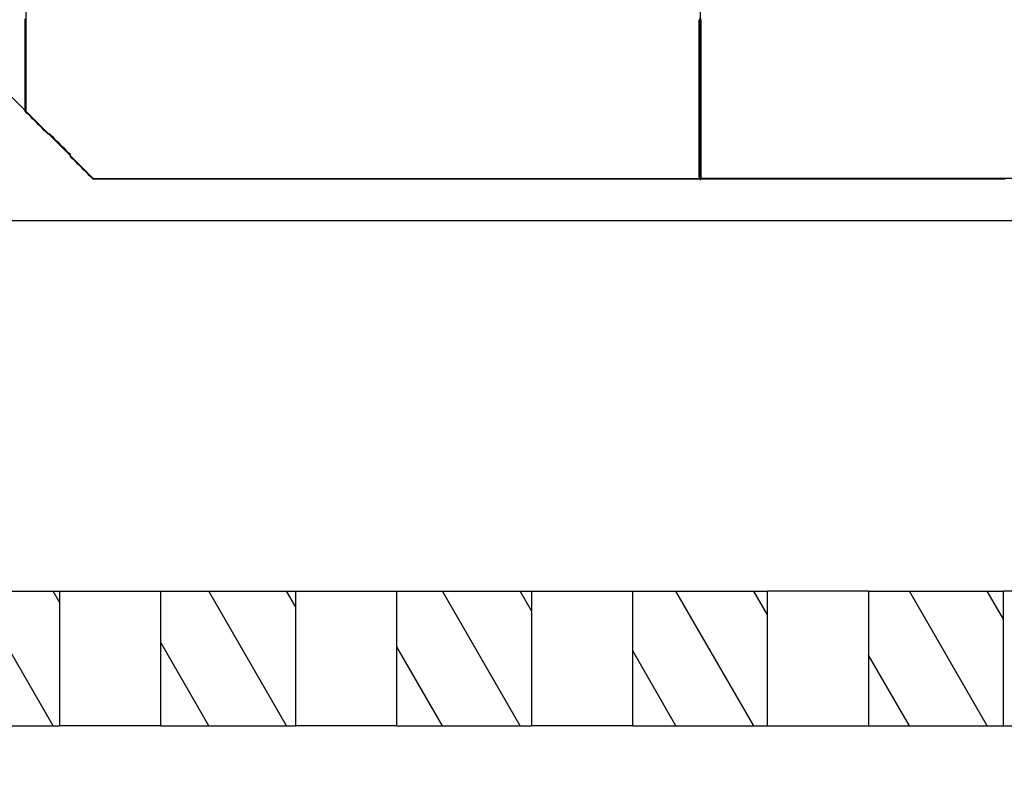
# Model space of a CAD drawing. Extents: x -119 to 971, y 406 to 741.
# Drawn here: x 314 to 329, y 503 to 514 of the extents above; entities that cross this region are included whole.
import ezdxf
from ezdxf.enums import TextEntityAlignment as Align

# ---------------------------------------------------------------- set-up
doc = ezdxf.new("R2010")
doc.units = 0
doc.linetypes.add('DASHDOT', pattern=[18.5, 12, -3, 0.5, -3])
doc.styles.get("Standard").update_dxf_attribs({"font": 'isocp.shx'})
doc.dimstyles.get("Standard").update_dxf_attribs({"dimtxt": 2.5, "dimasz": 2.5, "dimexe": 1.25, "dimexo": 0.625, "dimtad": 1, "dimdsep": 46, "dimtxsty": 'Standard', "dimcen": 2.5, "dimadec": 0, "dimazin": 0, "dimtfac": 1, "dimtmove": 0, "dimatfit": 0, "dimfxl": 1, "dimarcsym": 0})

# ---------------------------------------------------------------- blocks, each defined once
blk = doc.blocks.new('*D248')
at = {"color": 7}
blk.add_line((289.203125, 538.836185), (341.703125, 538.836185), dxfattribs=at)
for points in [[(291.134977, 539.353825), (289.203125, 538.836185), (291.134977, 538.318546)], [(339.771275, 538.318546), (341.703125, 538.836185), (339.771275, 539.353825)]]:
    blk.add_lwpolyline(points, dxfattribs=at)
at = {"color": 7, "width": 1.808773}
blk.add_text('52.5', height=2.5, dxfattribs=at).set_placement((310.36595, 540.836185), (320.5403, 540.836185), align=Align.FIT)
blk = doc.blocks.new('*D250')
at = {"color": 7}
for p, q in [((236.703125, 502.8461), (236.703125, 460.504974)), ((341.703125, 502.8461), (341.703125, 460.504974)), ((236.703125, 462.504974), (341.703125, 462.504974))]:
    blk.add_line(p, q, dxfattribs=at)
for points in [[(238.634976, 463.022614), (236.703125, 462.504974), (238.634976, 461.987335)], [(339.771275, 461.987335), (341.703125, 462.504974), (339.771275, 463.022614)]]:
    blk.add_lwpolyline(points, dxfattribs=at)
at = {"color": 7, "width": 1.715603}
blk.add_text('105', height=2.5, dxfattribs=at).set_placement((285.450243, 464.504974), (292.956007, 464.504974), align=Align.FIT)
blk = doc.blocks.new('BLOCK561')
at = {"color": 7, "linetype": 'DASHDOT'}
blk.add_line((35, -57.099998), (35, -77.900002), dxfattribs=at)
blk = doc.blocks.new('BLOCK562')
at = {"color": 7, "ltscale": 0.381324}
blk.add_line((25, -61.622), (25, -76.875), dxfattribs=at)
at = {"color": 7, "ltscale": 0.078125}
blk.add_line((35, -74.75), (35, -77.875), dxfattribs=at)
at = {"color": 7, "ltscale": 0.023049}
blk.add_line((24.348, -76.223), (25, -76.875), dxfattribs=at)
at = {"color": 7, "ltscale": 0.035355}
blk.add_line((26, -77.875), (25, -76.875), dxfattribs=at)
at = {"color": 7, "ltscale": 0.225}
for p in [(26, -77.875), (44, -77.875)]:
    blk.add_line(p, (35, -77.875), dxfattribs=at)
at = {"color": 7}
blk.add_line((24.348, -78.5), (45.652, -78.5), dxfattribs=at)
at = {"color": 7, "ltscale": 0.05}
for p, q in [((23.5, -84), (25.5, -84)), ((25.5, -84), (25.5, -86)), ((27, -84), (29, -84)), ((27, -86), (27, -84)), ((29, -84), (29, -86)), ((30.5, -84), (32.5, -84)), ((30.5, -86), (30.5, -84)), ((32.5, -84), (32.5, -86)), ((34, -84), (36, -84)), ((34, -86), (34, -84)), ((36, -86), (36, -84)), ((37.5, -84), (39.5, -84)), ((37.5, -84), (37.5, -86)), ((39.5, -86), (39.5, -84)), ((23.5, -86), (25.5, -86)), ((27, -86), (29, -86)), ((30.5, -86), (32.5, -86)), ((34, -86), (36, -86)), ((37.5, -86), (39.5, -86))]:
    blk.add_line(p, q, dxfattribs=at)
at = {"color": 7, "ltscale": 0.0375}
for p, q in [((25.5, -84), (27, -84)), ((29, -84), (30.5, -84)), ((32.5, -84), (34, -84)), ((37.5, -84), (36, -84)), ((41, -84), (39.5, -84)), ((27, -86), (25.5, -86)), ((30.5, -86), (29, -86)), ((34, -86), (32.5, -86)), ((36, -86), (37.5, -86)), ((39.5, -86), (41, -86))]:
    blk.add_line(p, q, dxfattribs=at)
blk = doc.blocks.new('BLOCK567')
at = {"color": 255, "ltscale": 0.00099}
for p, q in [((34.987999, -75.533081), (35.015999, -75.505074)), ((35.015999, -77.886124), (34.987999, -77.858109))]:
    blk.add_line(p, q, dxfattribs=at)
at = {"color": 255, "ltscale": 0.0007}
for p, q in [((34.987999, -75.561096), (34.987999, -75.533081)), ((34.987999, -75.589111), (34.987999, -75.561096)), ((34.987999, -75.617119), (34.987999, -75.589111)), ((34.987999, -75.645134), (34.987999, -75.617119)), ((34.987999, -75.673141), (34.987999, -75.645134)), ((34.987999, -75.701157), (34.987999, -75.673141)), ((34.987999, -75.729172), (34.987999, -75.701157)), ((34.987999, -75.757179), (34.987999, -75.729172)), ((34.987999, -75.785194), (34.987999, -75.757179)), ((34.987999, -75.81321), (34.987999, -75.785194)), ((34.987999, -75.841217), (34.987999, -75.81321)), ((34.987999, -75.869232), (34.987999, -75.841217)), ((34.987999, -75.897247), (34.987999, -75.869232)), ((34.987999, -75.925255), (34.987999, -75.897247)), ((34.987999, -75.95327), (34.987999, -75.925255)), ((34.987999, -75.981277), (34.987999, -75.95327)), ((34.987999, -76.009293), (34.987999, -75.981277)), ((34.987999, -76.037308), (34.987999, -76.009293)), ((34.987999, -76.065315), (34.987999, -76.037308)), ((34.987999, -76.09333), (34.987999, -76.065315)), ((34.987999, -76.121346), (34.987999, -76.09333)), ((34.987999, -76.149353), (34.987999, -76.121346)), ((34.987999, -76.177368), (34.987999, -76.149353)), ((34.987999, -76.205383), (34.987999, -76.177368)), ((34.987999, -76.233391), (34.987999, -76.205383)), ((34.987999, -76.261406), (34.987999, -76.233391)), ((34.987999, -76.289413), (34.987999, -76.261406)), ((34.987999, -76.317429), (34.987999, -76.289413)), ((34.987999, -76.345444), (34.987999, -76.317429)), ((34.987999, -76.373451), (34.987999, -76.345444)), ((34.987999, -76.401466), (34.987999, -76.373451)), ((34.987999, -76.429482), (34.987999, -76.401466)), ((34.987999, -76.457489), (34.987999, -76.429482)), ((34.987999, -76.485504), (34.987999, -76.457489)), ((34.987999, -76.513519), (34.987999, -76.485504)), ((34.987999, -76.541527), (34.987999, -76.513519)), ((34.987999, -76.569542), (34.987999, -76.541527)), ((34.987999, -76.597549), (34.987999, -76.569542)), ((34.987999, -76.625565), (34.987999, -76.597549)), ((34.987999, -76.65358), (34.987999, -76.625565)), ((34.987999, -76.681587), (34.987999, -76.65358)), ((34.987999, -76.709602), (34.987999, -76.681587)), ((34.987999, -76.737617), (34.987999, -76.709602)), ((34.987999, -76.765625), (34.987999, -76.737617)), ((34.987999, -76.79364), (34.987999, -76.765625)), ((34.987999, -76.821655), (34.987999, -76.79364)), ((34.987999, -76.849663), (34.987999, -76.821655)), ((34.987999, -76.877678), (34.987999, -76.849663)), ((34.987999, -76.905685), (34.987999, -76.877678)), ((34.987999, -76.933701), (34.987999, -76.905685)), ((34.987999, -76.961716), (34.987999, -76.933701)), ((34.987999, -76.989723), (34.987999, -76.961716)), ((34.987999, -77.017738), (34.987999, -76.989723)), ((34.987999, -77.045753), (34.987999, -77.017738)), ((34.987999, -77.073761), (34.987999, -77.045753)), ((34.987999, -77.101776), (34.987999, -77.073761)), ((34.987999, -77.129791), (34.987999, -77.101776)), ((34.987999, -77.157799), (34.987999, -77.129791)), ((34.987999, -77.185814), (34.987999, -77.157799)), ((34.987999, -77.213821), (34.987999, -77.185814)), ((34.987999, -77.241837), (34.987999, -77.213821)), ((34.987999, -77.269852), (34.987999, -77.241837)), ((34.987999, -77.297859), (34.987999, -77.269852)), ((34.987999, -77.325874), (34.987999, -77.297859)), ((34.987999, -77.353889), (34.987999, -77.325874)), ((34.987999, -77.381897), (34.987999, -77.353889)), ((34.987999, -77.409912), (34.987999, -77.381897)), ((34.987999, -77.437927), (34.987999, -77.409912)), ((34.987999, -77.465935), (34.987999, -77.437927)), ((34.987999, -77.49395), (34.987999, -77.465935)), ((34.987999, -77.521957), (34.987999, -77.49395)), ((34.987999, -77.549973), (34.987999, -77.521957)), ((34.987999, -77.577988), (34.987999, -77.549973)), ((34.987999, -77.605995), (34.987999, -77.577988)), ((34.987999, -77.63401), (34.987999, -77.605995)), ((34.987999, -77.662025), (34.987999, -77.63401)), ((34.987999, -77.690033), (34.987999, -77.662025)), ((34.987999, -77.718048), (34.987999, -77.690033)), ((34.987999, -77.746063), (34.987999, -77.718048)), ((34.987999, -77.774071), (34.987999, -77.746063)), ((34.987999, -77.802086), (34.987999, -77.774071)), ((34.987999, -77.830101), (34.987999, -77.802086)), ((34.987999, -77.858109), (34.987999, -77.830101)), ((35.043999, -77.886124), (35.015999, -77.886124)), ((35.071999, -77.886124), (35.043999, -77.886124)), ((35.099998, -77.886124), (35.071999, -77.886124)), ((35.127998, -77.886124), (35.099998, -77.886124)), ((35.155998, -77.886124), (35.127998, -77.886124)), ((35.183998, -77.886124), (35.155998, -77.886124)), ((35.212002, -77.886124), (35.183998, -77.886124)), ((35.240002, -77.886124), (35.212002, -77.886124)), ((35.268002, -77.886124), (35.240002, -77.886124)), ((35.296001, -77.886124), (35.268002, -77.886124)), ((35.324001, -77.886124), (35.296001, -77.886124)), ((35.352001, -77.886124), (35.324001, -77.886124)), ((35.380001, -77.886124), (35.352001, -77.886124)), ((35.408001, -77.886124), (35.380001, -77.886124)), ((35.436001, -77.886124), (35.408001, -77.886124)), ((35.464001, -77.886124), (35.436001, -77.886124)), ((35.492001, -77.886124), (35.464001, -77.886124)), ((35.52, -77.886124), (35.492001, -77.886124)), ((35.548, -77.886124), (35.52, -77.886124)), ((35.576, -77.886124), (35.548, -77.886124)), ((35.604, -77.886124), (35.576, -77.886124)), ((35.632, -77.886124), (35.604, -77.886124)), ((35.66, -77.886124), (35.632, -77.886124)), ((35.688, -77.886124), (35.66, -77.886124)), ((35.716, -77.886124), (35.688, -77.886124)), ((35.743999, -77.886124), (35.716, -77.886124)), ((35.771999, -77.886124), (35.743999, -77.886124)), ((35.799999, -77.886124), (35.771999, -77.886124)), ((35.827999, -77.886124), (35.799999, -77.886124)), ((35.855999, -77.886124), (35.827999, -77.886124)), ((35.883999, -77.886124), (35.855999, -77.886124)), ((35.911999, -77.886124), (35.883999, -77.886124)), ((35.939999, -77.886124), (35.911999, -77.886124)), ((35.967999, -77.886124), (35.939999, -77.886124)), ((35.995998, -77.886124), (35.967999, -77.886124)), ((36.023998, -77.886124), (35.995998, -77.886124)), ((36.051998, -77.886124), (36.023998, -77.886124)), ((36.080002, -77.886124), (36.051998, -77.886124)), ((36.108002, -77.886124), (36.080002, -77.886124)), ((36.136002, -77.886124), (36.108002, -77.886124)), ((36.164001, -77.886124), (36.136002, -77.886124)), ((36.192001, -77.886124), (36.164001, -77.886124)), ((36.220001, -77.886124), (36.192001, -77.886124)), ((36.248001, -77.886124), (36.220001, -77.886124)), ((36.276001, -77.886124), (36.248001, -77.886124)), ((36.304001, -77.886124), (36.276001, -77.886124)), ((36.332001, -77.886124), (36.304001, -77.886124)), ((36.360001, -77.886124), (36.332001, -77.886124)), ((36.388, -77.886124), (36.360001, -77.886124)), ((36.416, -77.886124), (36.388, -77.886124)), ((36.444, -77.886124), (36.416, -77.886124)), ((36.472, -77.886124), (36.444, -77.886124)), ((36.5, -77.886124), (36.472, -77.886124)), ((36.528, -77.886124), (36.5, -77.886124)), ((36.556, -77.886124), (36.528, -77.886124)), ((36.584, -77.886124), (36.556, -77.886124)), ((36.612, -77.886124), (36.584, -77.886124)), ((36.639999, -77.886124), (36.612, -77.886124)), ((36.667999, -77.886124), (36.639999, -77.886124)), ((36.695999, -77.886124), (36.667999, -77.886124)), ((36.723999, -77.886124), (36.695999, -77.886124)), ((36.751999, -77.886124), (36.723999, -77.886124)), ((36.779999, -77.886124), (36.751999, -77.886124)), ((36.807999, -77.886124), (36.779999, -77.886124)), ((36.835999, -77.886124), (36.807999, -77.886124)), ((36.863998, -77.886124), (36.835999, -77.886124)), ((36.891998, -77.886124), (36.863998, -77.886124)), ((36.919998, -77.886124), (36.891998, -77.886124)), ((36.948002, -77.886124), (36.919998, -77.886124)), ((36.976002, -77.886124), (36.948002, -77.886124)), ((37.004002, -77.886124), (36.976002, -77.886124)), ((37.032001, -77.886124), (37.004002, -77.886124)), ((37.060001, -77.886124), (37.032001, -77.886124)), ((37.088001, -77.886124), (37.060001, -77.886124)), ((37.116001, -77.886124), (37.088001, -77.886124)), ((37.144001, -77.886124), (37.116001, -77.886124)), ((37.172001, -77.886124), (37.144001, -77.886124)), ((37.200001, -77.886124), (37.172001, -77.886124)), ((37.228001, -77.886124), (37.200001, -77.886124)), ((37.256001, -77.886124), (37.228001, -77.886124)), ((37.284, -77.886124), (37.256001, -77.886124)), ((37.312, -77.886124), (37.284, -77.886124)), ((37.34, -77.886124), (37.312, -77.886124)), ((37.368, -77.886124), (37.34, -77.886124)), ((37.396, -77.886124), (37.368, -77.886124)), ((37.424, -77.886124), (37.396, -77.886124)), ((37.452, -77.886124), (37.424, -77.886124)), ((37.48, -77.886124), (37.452, -77.886124)), ((37.507999, -77.886124), (37.48, -77.886124)), ((37.535999, -77.886124), (37.507999, -77.886124)), ((37.563999, -77.886124), (37.535999, -77.886124)), ((37.591999, -77.886124), (37.563999, -77.886124)), ((37.619999, -77.886124), (37.591999, -77.886124)), ((37.647999, -77.886124), (37.619999, -77.886124)), ((37.675999, -77.886124), (37.647999, -77.886124)), ((37.703999, -77.886124), (37.675999, -77.886124)), ((37.731998, -77.886124), (37.703999, -77.886124)), ((37.759998, -77.886124), (37.731998, -77.886124)), ((37.787998, -77.886124), (37.759998, -77.886124)), ((37.816002, -77.886124), (37.787998, -77.886124)), ((37.844002, -77.886124), (37.816002, -77.886124)), ((37.872002, -77.886124), (37.844002, -77.886124)), ((37.900002, -77.886124), (37.872002, -77.886124)), ((37.928001, -77.886124), (37.900002, -77.886124)), ((37.956001, -77.886124), (37.928001, -77.886124)), ((37.984001, -77.886124), (37.956001, -77.886124)), ((38.012001, -77.886124), (37.984001, -77.886124)), ((38.040001, -77.886124), (38.012001, -77.886124)), ((38.068001, -77.886124), (38.040001, -77.886124)), ((38.096001, -77.886124), (38.068001, -77.886124)), ((38.124001, -77.886124), (38.096001, -77.886124)), ((38.152, -77.886124), (38.124001, -77.886124)), ((38.18, -77.886124), (38.152, -77.886124)), ((38.208, -77.886124), (38.18, -77.886124)), ((38.236, -77.886124), (38.208, -77.886124)), ((38.264, -77.886124), (38.236, -77.886124)), ((38.292, -77.886124), (38.264, -77.886124)), ((38.32, -77.886124), (38.292, -77.886124)), ((38.348, -77.886124), (38.32, -77.886124)), ((38.375999, -77.886124), (38.348, -77.886124)), ((38.403999, -77.886124), (38.375999, -77.886124)), ((38.431999, -77.886124), (38.403999, -77.886124)), ((38.459999, -77.886124), (38.431999, -77.886124)), ((38.487999, -77.886124), (38.459999, -77.886124)), ((38.515999, -77.886124), (38.487999, -77.886124)), ((38.543999, -77.886124), (38.515999, -77.886124)), ((38.571999, -77.886124), (38.543999, -77.886124)), ((38.599998, -77.886124), (38.571999, -77.886124)), ((38.627998, -77.886124), (38.599998, -77.886124)), ((38.655998, -77.886124), (38.627998, -77.886124)), ((38.683998, -77.886124), (38.655998, -77.886124)), ((38.712002, -77.886124), (38.683998, -77.886124)), ((38.740002, -77.886124), (38.712002, -77.886124)), ((38.768002, -77.886124), (38.740002, -77.886124)), ((38.796001, -77.886124), (38.768002, -77.886124)), ((38.824001, -77.886124), (38.796001, -77.886124)), ((38.852001, -77.886124), (38.824001, -77.886124)), ((38.880001, -77.886124), (38.852001, -77.886124)), ((38.908001, -77.886124), (38.880001, -77.886124)), ((38.936001, -77.886124), (38.908001, -77.886124)), ((38.964001, -77.886124), (38.936001, -77.886124)), ((38.992001, -77.886124), (38.964001, -77.886124)), ((39.02, -77.886124), (38.992001, -77.886124)), ((39.048, -77.886124), (39.02, -77.886124)), ((39.076, -77.886124), (39.048, -77.886124)), ((39.104, -77.886124), (39.076, -77.886124)), ((39.132, -77.886124), (39.104, -77.886124)), ((39.16, -77.886124), (39.132, -77.886124)), ((39.188, -77.886124), (39.16, -77.886124)), ((39.216, -77.886124), (39.188, -77.886124)), ((39.243999, -77.886124), (39.216, -77.886124)), ((39.271999, -77.886124), (39.243999, -77.886124)), ((39.299999, -77.886124), (39.271999, -77.886124)), ((39.327999, -77.886124), (39.299999, -77.886124)), ((39.355999, -77.886124), (39.327999, -77.886124)), ((39.383999, -77.886124), (39.355999, -77.886124)), ((39.411999, -77.886124), (39.383999, -77.886124)), ((39.439999, -77.886124), (39.411999, -77.886124)), ((39.467999, -77.886124), (39.439999, -77.886124)), ((39.495998, -77.886124), (39.467999, -77.886124)), ((39.523998, -77.886124), (39.495998, -77.886124))]:
    blk.add_line(p, q, dxfattribs=at)
blk = doc.blocks.new('BLOCK569')
at = {"color": 255, "ltscale": 0.0007}
for p, q in [((24.988001, -75.533081), (24.988001, -75.505074)), ((24.988001, -75.561096), (24.988001, -75.533081)), ((24.988001, -75.589111), (24.988001, -75.561096)), ((24.988001, -75.617119), (24.988001, -75.589111)), ((24.988001, -75.645134), (24.988001, -75.617119)), ((24.988001, -75.673141), (24.988001, -75.645134)), ((35.012001, -75.533081), (35.012001, -75.561096)), ((35.012001, -75.561096), (35.012001, -75.589111)), ((35.012001, -75.589111), (35.012001, -75.617119)), ((35.012001, -75.617119), (35.012001, -75.645134)), ((35.012001, -75.645134), (35.012001, -75.673141)), ((24.988001, -75.701157), (24.988001, -75.673141)), ((24.988001, -75.729172), (24.988001, -75.701157)), ((24.988001, -75.757179), (24.988001, -75.729172)), ((24.988001, -75.785194), (24.988001, -75.757179)), ((24.988001, -75.81321), (24.988001, -75.785194)), ((35.012001, -75.673141), (35.012001, -75.701157)), ((35.012001, -75.701157), (35.012001, -75.729172)), ((35.012001, -75.729172), (35.012001, -75.757179)), ((35.012001, -75.757179), (35.012001, -75.785194)), ((35.012001, -75.785194), (35.012001, -75.81321)), ((24.988001, -75.841217), (24.988001, -75.81321)), ((24.988001, -75.869232), (24.988001, -75.841217)), ((24.988001, -75.897247), (24.988001, -75.869232)), ((24.988001, -75.925255), (24.988001, -75.897247)), ((24.988001, -75.95327), (24.988001, -75.925255)), ((35.012001, -75.81321), (35.012001, -75.841217)), ((35.012001, -75.841217), (35.012001, -75.869232)), ((35.012001, -75.869232), (35.012001, -75.897247)), ((35.012001, -75.897247), (35.012001, -75.925255)), ((35.012001, -75.925255), (35.012001, -75.95327)), ((24.988001, -75.981277), (24.988001, -75.95327)), ((24.988001, -76.009293), (24.988001, -75.981277)), ((24.988001, -76.037308), (24.988001, -76.009293)), ((24.988001, -76.065315), (24.988001, -76.037308)), ((24.988001, -76.09333), (24.988001, -76.065315)), ((35.012001, -75.95327), (35.012001, -75.981277)), ((35.012001, -75.981277), (35.012001, -76.009293)), ((35.012001, -76.009293), (35.012001, -76.037308)), ((35.012001, -76.037308), (35.012001, -76.065315)), ((35.012001, -76.065315), (35.012001, -76.09333)), ((24.988001, -76.121346), (24.988001, -76.09333)), ((24.988001, -76.149353), (24.988001, -76.121346)), ((24.988001, -76.177368), (24.988001, -76.149353)), ((24.988001, -76.205383), (24.988001, -76.177368)), ((24.988001, -76.233391), (24.988001, -76.205383)), ((24.988001, -76.261406), (24.988001, -76.233391)), ((35.012001, -76.09333), (35.012001, -76.121346)), ((35.012001, -76.121346), (35.012001, -76.149353)), ((35.012001, -76.149353), (35.012001, -76.177368)), ((35.012001, -76.177368), (35.012001, -76.205383)), ((35.012001, -76.205383), (35.012001, -76.233391)), ((35.012001, -76.233391), (35.012001, -76.261406)), ((24.988001, -76.289413), (24.988001, -76.261406)), ((24.988001, -76.317429), (24.988001, -76.289413)), ((24.988001, -76.345444), (24.988001, -76.317429)), ((24.988001, -76.373451), (24.988001, -76.345444)), ((24.988001, -76.401466), (24.988001, -76.373451)), ((35.012001, -76.261406), (35.012001, -76.289413)), ((35.012001, -76.289413), (35.012001, -76.317429)), ((35.012001, -76.317429), (35.012001, -76.345444)), ((35.012001, -76.345444), (35.012001, -76.373451)), ((35.012001, -76.373451), (35.012001, -76.401466)), ((24.988001, -76.429482), (24.988001, -76.401466)), ((24.988001, -76.457489), (24.988001, -76.429482)), ((24.988001, -76.485504), (24.988001, -76.457489)), ((24.988001, -76.513519), (24.988001, -76.485504)), ((24.988001, -76.541527), (24.988001, -76.513519)), ((35.012001, -76.401466), (35.012001, -76.429482)), ((35.012001, -76.429482), (35.012001, -76.457489)), ((35.012001, -76.457489), (35.012001, -76.485504)), ((35.012001, -76.485504), (35.012001, -76.513519)), ((35.012001, -76.513519), (35.012001, -76.541527)), ((24.988001, -76.569542), (24.988001, -76.541527)), ((24.988001, -76.597549), (24.988001, -76.569542)), ((24.988001, -76.625565), (24.988001, -76.597549)), ((24.988001, -76.65358), (24.988001, -76.625565)), ((24.988001, -76.681587), (24.988001, -76.65358)), ((35.012001, -76.541527), (35.012001, -76.569542)), ((35.012001, -76.569542), (35.012001, -76.597549)), ((35.012001, -76.597549), (35.012001, -76.625565)), ((35.012001, -76.625565), (35.012001, -76.65358)), ((35.012001, -76.65358), (35.012001, -76.681587)), ((24.988001, -76.709602), (24.988001, -76.681587)), ((24.988001, -76.737617), (24.988001, -76.709602)), ((24.988001, -76.765625), (24.988001, -76.737617)), ((24.988001, -76.79364), (24.988001, -76.765625)), ((24.988001, -76.821655), (24.988001, -76.79364)), ((35.012001, -76.681587), (35.012001, -76.709602)), ((35.012001, -76.709602), (35.012001, -76.737617)), ((35.012001, -76.737617), (35.012001, -76.765625)), ((35.012001, -76.765625), (35.012001, -76.79364)), ((35.012001, -76.79364), (35.012001, -76.821655)), ((24.988001, -76.849663), (24.988001, -76.821655)), ((24.988001, -76.877678), (24.988001, -76.849663)), ((35.012001, -76.821655), (35.012001, -76.849663)), ((35.012001, -76.849663), (35.012001, -76.877678)), ((35.012001, -76.877678), (35.012001, -76.905685)), ((35.012001, -76.905685), (35.012001, -76.933701)), ((35.012001, -76.933701), (35.012001, -76.961716)), ((35.012001, -76.961716), (35.012001, -76.989723)), ((35.012001, -76.989723), (35.012001, -77.017738)), ((35.012001, -77.017738), (35.012001, -77.045753)), ((35.012001, -77.045753), (35.012001, -77.073761)), ((35.012001, -77.073761), (35.012001, -77.101776)), ((35.012001, -77.101776), (35.012001, -77.129791)), ((25.351999, -77.213821), (25.323999, -77.213821)), ((35.012001, -77.129791), (35.012001, -77.157799)), ((35.012001, -77.157799), (35.012001, -77.185814)), ((35.012001, -77.185814), (35.012001, -77.213821)), ((35.012001, -77.213821), (35.012001, -77.241837)), ((35.012001, -77.241837), (35.012001, -77.269852)), ((35.012001, -77.269852), (35.012001, -77.297859)), ((35.012001, -77.297859), (35.012001, -77.325874)), ((35.012001, -77.325874), (35.012001, -77.353889)), ((35.012001, -77.353889), (35.012001, -77.381897)), ((35.012001, -77.381897), (35.012001, -77.409912)), ((25.66, -77.549973), (25.66, -77.521957)), ((35.012001, -77.409912), (35.012001, -77.437927)), ((35.012001, -77.437927), (35.012001, -77.465935)), ((35.012001, -77.465935), (35.012001, -77.49395)), ((35.012001, -77.49395), (35.012001, -77.521957)), ((35.012001, -77.521957), (35.012001, -77.549973)), ((35.012001, -77.549973), (35.012001, -77.577988)), ((35.012001, -77.577988), (35.012001, -77.605995)), ((35.012001, -77.605995), (35.012001, -77.63401)), ((35.012001, -77.63401), (35.012001, -77.662025)), ((35.012001, -77.662025), (35.012001, -77.690033)), ((35.012001, -77.690033), (35.012001, -77.718048)), ((35.012001, -77.718048), (35.012001, -77.746063)), ((35.012001, -77.746063), (35.012001, -77.774071)), ((35.012001, -77.774071), (35.012001, -77.802086)), ((35.012001, -77.802086), (35.012001, -77.830101)), ((35.012001, -77.830101), (35.012001, -77.858109)), ((26.024, -77.886124), (25.996, -77.886124)), ((26.052, -77.886124), (26.024, -77.886124)), ((26.08, -77.886124), (26.052, -77.886124)), ((26.108, -77.886124), (26.08, -77.886124)), ((26.136, -77.886124), (26.108, -77.886124)), ((26.164, -77.886124), (26.136, -77.886124)), ((26.191999, -77.886124), (26.164, -77.886124)), ((26.219999, -77.886124), (26.191999, -77.886124)), ((26.247999, -77.886124), (26.219999, -77.886124)), ((26.275999, -77.886124), (26.247999, -77.886124)), ((26.304001, -77.886124), (26.275999, -77.886124)), ((26.332001, -77.886124), (26.304001, -77.886124)), ((26.360001, -77.886124), (26.332001, -77.886124)), ((26.388, -77.886124), (26.360001, -77.886124)), ((26.416, -77.886124), (26.388, -77.886124)), ((26.444, -77.886124), (26.416, -77.886124)), ((26.472, -77.886124), (26.444, -77.886124)), ((26.5, -77.886124), (26.472, -77.886124)), ((26.528, -77.886124), (26.5, -77.886124)), ((26.556, -77.886124), (26.528, -77.886124)), ((26.584, -77.886124), (26.556, -77.886124)), ((26.612, -77.886124), (26.584, -77.886124)), ((26.639999, -77.886124), (26.612, -77.886124)), ((26.667999, -77.886124), (26.639999, -77.886124)), ((26.695999, -77.886124), (26.667999, -77.886124)), ((26.724001, -77.886124), (26.695999, -77.886124)), ((26.752001, -77.886124), (26.724001, -77.886124)), ((26.780001, -77.886124), (26.752001, -77.886124)), ((26.808001, -77.886124), (26.780001, -77.886124)), ((26.836, -77.886124), (26.808001, -77.886124)), ((26.864, -77.886124), (26.836, -77.886124)), ((26.892, -77.886124), (26.864, -77.886124)), ((26.92, -77.886124), (26.892, -77.886124)), ((26.948, -77.886124), (26.92, -77.886124)), ((26.976, -77.886124), (26.948, -77.886124)), ((27.004, -77.886124), (26.976, -77.886124)), ((27.032, -77.886124), (27.004, -77.886124)), ((27.059999, -77.886124), (27.032, -77.886124)), ((27.087999, -77.886124), (27.059999, -77.886124)), ((27.115999, -77.886124), (27.087999, -77.886124)), ((27.143999, -77.886124), (27.115999, -77.886124)), ((27.172001, -77.886124), (27.143999, -77.886124)), ((27.200001, -77.886124), (27.172001, -77.886124)), ((27.228001, -77.886124), (27.200001, -77.886124)), ((27.256001, -77.886124), (27.228001, -77.886124)), ((27.284, -77.886124), (27.256001, -77.886124)), ((27.312, -77.886124), (27.284, -77.886124)), ((27.34, -77.886124), (27.312, -77.886124)), ((27.368, -77.886124), (27.34, -77.886124)), ((27.396, -77.886124), (27.368, -77.886124)), ((27.424, -77.886124), (27.396, -77.886124)), ((27.452, -77.886124), (27.424, -77.886124)), ((27.48, -77.886124), (27.452, -77.886124)), ((27.507999, -77.886124), (27.48, -77.886124)), ((27.535999, -77.886124), (27.507999, -77.886124)), ((27.563999, -77.886124), (27.535999, -77.886124)), ((27.591999, -77.886124), (27.563999, -77.886124)), ((27.620001, -77.886124), (27.591999, -77.886124)), ((27.648001, -77.886124), (27.620001, -77.886124)), ((27.676001, -77.886124), (27.648001, -77.886124)), ((27.704, -77.886124), (27.676001, -77.886124)), ((27.732, -77.886124), (27.704, -77.886124)), ((27.76, -77.886124), (27.732, -77.886124)), ((27.788, -77.886124), (27.76, -77.886124)), ((27.816, -77.886124), (27.788, -77.886124)), ((27.844, -77.886124), (27.816, -77.886124)), ((27.872, -77.886124), (27.844, -77.886124)), ((27.9, -77.886124), (27.872, -77.886124)), ((27.927999, -77.886124), (27.9, -77.886124)), ((27.955999, -77.886124), (27.927999, -77.886124)), ((27.983999, -77.886124), (27.955999, -77.886124)), ((28.011999, -77.886124), (27.983999, -77.886124)), ((28.040001, -77.886124), (28.011999, -77.886124)), ((28.068001, -77.886124), (28.040001, -77.886124)), ((28.096001, -77.886124), (28.068001, -77.886124)), ((28.124001, -77.886124), (28.096001, -77.886124)), ((28.152, -77.886124), (28.124001, -77.886124)), ((28.18, -77.886124), (28.152, -77.886124)), ((28.208, -77.886124), (28.18, -77.886124)), ((28.236, -77.886124), (28.208, -77.886124)), ((28.264, -77.886124), (28.236, -77.886124)), ((28.292, -77.886124), (28.264, -77.886124)), ((28.32, -77.886124), (28.292, -77.886124)), ((28.348, -77.886124), (28.32, -77.886124)), ((28.375999, -77.886124), (28.348, -77.886124)), ((28.403999, -77.886124), (28.375999, -77.886124)), ((28.431999, -77.886124), (28.403999, -77.886124)), ((28.459999, -77.886124), (28.431999, -77.886124)), ((28.488001, -77.886124), (28.459999, -77.886124)), ((28.516001, -77.886124), (28.488001, -77.886124)), ((28.544001, -77.886124), (28.516001, -77.886124)), ((28.572001, -77.886124), (28.544001, -77.886124)), ((28.6, -77.886124), (28.572001, -77.886124)), ((28.628, -77.886124), (28.6, -77.886124)), ((28.656, -77.886124), (28.628, -77.886124)), ((28.684, -77.886124), (28.656, -77.886124)), ((28.712, -77.886124), (28.684, -77.886124)), ((28.74, -77.886124), (28.712, -77.886124)), ((28.768, -77.886124), (28.74, -77.886124)), ((28.796, -77.886124), (28.768, -77.886124)), ((28.823999, -77.886124), (28.796, -77.886124)), ((28.851999, -77.886124), (28.823999, -77.886124)), ((28.879999, -77.886124), (28.851999, -77.886124)), ((28.908001, -77.886124), (28.879999, -77.886124)), ((28.936001, -77.886124), (28.908001, -77.886124)), ((28.964001, -77.886124), (28.936001, -77.886124)), ((28.992001, -77.886124), (28.964001, -77.886124)), ((29.02, -77.886124), (28.992001, -77.886124)), ((29.048, -77.886124), (29.02, -77.886124)), ((29.076, -77.886124), (29.048, -77.886124)), ((29.104, -77.886124), (29.076, -77.886124)), ((29.132, -77.886124), (29.104, -77.886124)), ((29.16, -77.886124), (29.132, -77.886124)), ((29.188, -77.886124), (29.16, -77.886124)), ((29.216, -77.886124), (29.188, -77.886124)), ((29.243999, -77.886124), (29.216, -77.886124)), ((29.271999, -77.886124), (29.243999, -77.886124)), ((29.299999, -77.886124), (29.271999, -77.886124)), ((29.327999, -77.886124), (29.299999, -77.886124)), ((29.356001, -77.886124), (29.327999, -77.886124)), ((29.384001, -77.886124), (29.356001, -77.886124)), ((29.412001, -77.886124), (29.384001, -77.886124)), ((29.440001, -77.886124), (29.412001, -77.886124)), ((29.468, -77.886124), (29.440001, -77.886124)), ((29.496, -77.886124), (29.468, -77.886124)), ((29.524, -77.886124), (29.496, -77.886124)), ((29.552, -77.886124), (29.524, -77.886124)), ((29.58, -77.886124), (29.552, -77.886124)), ((29.608, -77.886124), (29.58, -77.886124)), ((29.636, -77.886124), (29.608, -77.886124)), ((29.664, -77.886124), (29.636, -77.886124)), ((29.691999, -77.886124), (29.664, -77.886124)), ((29.719999, -77.886124), (29.691999, -77.886124)), ((29.747999, -77.886124), (29.719999, -77.886124)), ((29.775999, -77.886124), (29.747999, -77.886124)), ((29.804001, -77.886124), (29.775999, -77.886124)), ((29.832001, -77.886124), (29.804001, -77.886124)), ((29.860001, -77.886124), (29.832001, -77.886124)), ((29.888, -77.886124), (29.860001, -77.886124)), ((29.916, -77.886124), (29.888, -77.886124)), ((29.944, -77.886124), (29.916, -77.886124)), ((29.972, -77.886124), (29.944, -77.886124)), ((30, -77.886124), (29.972, -77.886124)), ((30.028, -77.886124), (30, -77.886124)), ((30.056, -77.886124), (30.028, -77.886124)), ((30.084, -77.886124), (30.056, -77.886124)), ((30.112, -77.886124), (30.084, -77.886124)), ((30.139999, -77.886124), (30.112, -77.886124)), ((30.167999, -77.886124), (30.139999, -77.886124)), ((30.195999, -77.886124), (30.167999, -77.886124)), ((30.224001, -77.886124), (30.195999, -77.886124)), ((30.252001, -77.886124), (30.224001, -77.886124)), ((30.280001, -77.886124), (30.252001, -77.886124)), ((30.308001, -77.886124), (30.280001, -77.886124)), ((30.336, -77.886124), (30.308001, -77.886124)), ((30.364, -77.886124), (30.336, -77.886124)), ((30.392, -77.886124), (30.364, -77.886124)), ((30.42, -77.886124), (30.392, -77.886124)), ((30.448, -77.886124), (30.42, -77.886124)), ((30.476, -77.886124), (30.448, -77.886124)), ((30.504, -77.886124), (30.476, -77.886124)), ((30.532, -77.886124), (30.504, -77.886124)), ((30.559999, -77.886124), (30.532, -77.886124)), ((30.587999, -77.886124), (30.559999, -77.886124)), ((30.615999, -77.886124), (30.587999, -77.886124)), ((30.643999, -77.886124), (30.615999, -77.886124)), ((30.672001, -77.886124), (30.643999, -77.886124)), ((30.700001, -77.886124), (30.672001, -77.886124)), ((30.728001, -77.886124), (30.700001, -77.886124)), ((30.756001, -77.886124), (30.728001, -77.886124)), ((30.784, -77.886124), (30.756001, -77.886124)), ((30.812, -77.886124), (30.784, -77.886124)), ((30.84, -77.886124), (30.812, -77.886124)), ((30.868, -77.886124), (30.84, -77.886124)), ((30.896, -77.886124), (30.868, -77.886124)), ((30.924, -77.886124), (30.896, -77.886124)), ((30.952, -77.886124), (30.924, -77.886124)), ((30.98, -77.886124), (30.952, -77.886124)), ((31.007999, -77.886124), (30.98, -77.886124)), ((31.035999, -77.886124), (31.007999, -77.886124)), ((31.063999, -77.886124), (31.035999, -77.886124)), ((31.091999, -77.886124), (31.063999, -77.886124)), ((31.120001, -77.886124), (31.091999, -77.886124)), ((31.148001, -77.886124), (31.120001, -77.886124)), ((31.176001, -77.886124), (31.148001, -77.886124)), ((31.204, -77.886124), (31.176001, -77.886124)), ((31.232, -77.886124), (31.204, -77.886124)), ((31.26, -77.886124), (31.232, -77.886124)), ((31.288, -77.886124), (31.26, -77.886124)), ((31.316, -77.886124), (31.288, -77.886124)), ((31.344, -77.886124), (31.316, -77.886124)), ((31.372, -77.886124), (31.344, -77.886124)), ((31.4, -77.886124), (31.372, -77.886124)), ((31.427999, -77.886124), (31.4, -77.886124)), ((31.455999, -77.886124), (31.427999, -77.886124)), ((31.483999, -77.886124), (31.455999, -77.886124)), ((31.511999, -77.886124), (31.483999, -77.886124)), ((31.540001, -77.886124), (31.511999, -77.886124)), ((31.568001, -77.886124), (31.540001, -77.886124)), ((31.596001, -77.886124), (31.568001, -77.886124)), ((31.624001, -77.886124), (31.596001, -77.886124)), ((31.652, -77.886124), (31.624001, -77.886124)), ((31.68, -77.886124), (31.652, -77.886124)), ((31.708, -77.886124), (31.68, -77.886124)), ((31.736, -77.886124), (31.708, -77.886124)), ((31.764, -77.886124), (31.736, -77.886124)), ((31.792, -77.886124), (31.764, -77.886124)), ((31.82, -77.886124), (31.792, -77.886124)), ((31.848, -77.886124), (31.82, -77.886124)), ((31.875999, -77.886124), (31.848, -77.886124)), ((31.903999, -77.886124), (31.875999, -77.886124)), ((31.931999, -77.886124), (31.903999, -77.886124)), ((31.959999, -77.886124), (31.931999, -77.886124)), ((31.988001, -77.886124), (31.959999, -77.886124)), ((32.015999, -77.886124), (31.988001, -77.886124)), ((32.043999, -77.886124), (32.015999, -77.886124)), ((32.071999, -77.886124), (32.043999, -77.886124)), ((32.099998, -77.886124), (32.071999, -77.886124)), ((32.127998, -77.886124), (32.099998, -77.886124)), ((32.155998, -77.886124), (32.127998, -77.886124)), ((32.183998, -77.886124), (32.155998, -77.886124)), ((32.212002, -77.886124), (32.183998, -77.886124)), ((32.240002, -77.886124), (32.212002, -77.886124)), ((32.268002, -77.886124), (32.240002, -77.886124)), ((32.296001, -77.886124), (32.268002, -77.886124)), ((32.324001, -77.886124), (32.296001, -77.886124)), ((32.352001, -77.886124), (32.324001, -77.886124)), ((32.380001, -77.886124), (32.352001, -77.886124)), ((32.408001, -77.886124), (32.380001, -77.886124)), ((32.436001, -77.886124), (32.408001, -77.886124)), ((32.464001, -77.886124), (32.436001, -77.886124)), ((32.492001, -77.886124), (32.464001, -77.886124)), ((32.52, -77.886124), (32.492001, -77.886124)), ((32.548, -77.886124), (32.52, -77.886124)), ((32.576, -77.886124), (32.548, -77.886124)), ((32.604, -77.886124), (32.576, -77.886124)), ((32.632, -77.886124), (32.604, -77.886124)), ((32.66, -77.886124), (32.632, -77.886124)), ((32.688, -77.886124), (32.66, -77.886124)), ((32.716, -77.886124), (32.688, -77.886124)), ((32.743999, -77.886124), (32.716, -77.886124)), ((32.771999, -77.886124), (32.743999, -77.886124)), ((32.799999, -77.886124), (32.771999, -77.886124)), ((32.827999, -77.886124), (32.799999, -77.886124)), ((32.855999, -77.886124), (32.827999, -77.886124)), ((32.883999, -77.886124), (32.855999, -77.886124)), ((32.911999, -77.886124), (32.883999, -77.886124)), ((32.939999, -77.886124), (32.911999, -77.886124)), ((32.967999, -77.886124), (32.939999, -77.886124)), ((32.995998, -77.886124), (32.967999, -77.886124)), ((33.023998, -77.886124), (32.995998, -77.886124)), ((33.051998, -77.886124), (33.023998, -77.886124)), ((33.080002, -77.886124), (33.051998, -77.886124)), ((33.108002, -77.886124), (33.080002, -77.886124)), ((33.136002, -77.886124), (33.108002, -77.886124)), ((33.164001, -77.886124), (33.136002, -77.886124)), ((33.192001, -77.886124), (33.164001, -77.886124)), ((33.220001, -77.886124), (33.192001, -77.886124)), ((33.248001, -77.886124), (33.220001, -77.886124)), ((33.276001, -77.886124), (33.248001, -77.886124)), ((33.304001, -77.886124), (33.276001, -77.886124)), ((33.332001, -77.886124), (33.304001, -77.886124)), ((33.360001, -77.886124), (33.332001, -77.886124)), ((33.388, -77.886124), (33.360001, -77.886124)), ((33.416, -77.886124), (33.388, -77.886124)), ((33.444, -77.886124), (33.416, -77.886124)), ((33.472, -77.886124), (33.444, -77.886124)), ((33.5, -77.886124), (33.472, -77.886124)), ((33.528, -77.886124), (33.5, -77.886124)), ((33.556, -77.886124), (33.528, -77.886124)), ((33.584, -77.886124), (33.556, -77.886124)), ((33.612, -77.886124), (33.584, -77.886124)), ((33.639999, -77.886124), (33.612, -77.886124)), ((33.667999, -77.886124), (33.639999, -77.886124)), ((33.695999, -77.886124), (33.667999, -77.886124)), ((33.723999, -77.886124), (33.695999, -77.886124)), ((33.751999, -77.886124), (33.723999, -77.886124)), ((33.779999, -77.886124), (33.751999, -77.886124)), ((33.807999, -77.886124), (33.779999, -77.886124)), ((33.835999, -77.886124), (33.807999, -77.886124)), ((33.863998, -77.886124), (33.835999, -77.886124)), ((33.891998, -77.886124), (33.863998, -77.886124)), ((33.919998, -77.886124), (33.891998, -77.886124)), ((33.948002, -77.886124), (33.919998, -77.886124)), ((33.976002, -77.886124), (33.948002, -77.886124)), ((34.004002, -77.886124), (33.976002, -77.886124)), ((34.032001, -77.886124), (34.004002, -77.886124)), ((34.060001, -77.886124), (34.032001, -77.886124)), ((34.088001, -77.886124), (34.060001, -77.886124)), ((34.116001, -77.886124), (34.088001, -77.886124)), ((34.144001, -77.886124), (34.116001, -77.886124)), ((34.172001, -77.886124), (34.144001, -77.886124)), ((34.200001, -77.886124), (34.172001, -77.886124)), ((34.228001, -77.886124), (34.200001, -77.886124)), ((34.256001, -77.886124), (34.228001, -77.886124)), ((34.284, -77.886124), (34.256001, -77.886124)), ((34.312, -77.886124), (34.284, -77.886124)), ((34.34, -77.886124), (34.312, -77.886124)), ((34.368, -77.886124), (34.34, -77.886124)), ((34.396, -77.886124), (34.368, -77.886124)), ((34.424, -77.886124), (34.396, -77.886124)), ((34.452, -77.886124), (34.424, -77.886124)), ((34.48, -77.886124), (34.452, -77.886124)), ((34.507999, -77.886124), (34.48, -77.886124)), ((34.535999, -77.886124), (34.507999, -77.886124)), ((34.563999, -77.886124), (34.535999, -77.886124)), ((34.591999, -77.886124), (34.563999, -77.886124)), ((34.619999, -77.886124), (34.591999, -77.886124)), ((34.647999, -77.886124), (34.619999, -77.886124)), ((34.675999, -77.886124), (34.647999, -77.886124)), ((34.703999, -77.886124), (34.675999, -77.886124)), ((34.731998, -77.886124), (34.703999, -77.886124)), ((34.759998, -77.886124), (34.731998, -77.886124)), ((34.787998, -77.886124), (34.759998, -77.886124)), ((34.816002, -77.886124), (34.787998, -77.886124)), ((34.844002, -77.886124), (34.816002, -77.886124)), ((34.872002, -77.886124), (34.844002, -77.886124)), ((34.900002, -77.886124), (34.872002, -77.886124)), ((34.928001, -77.886124), (34.900002, -77.886124)), ((34.956001, -77.886124), (34.928001, -77.886124)), ((34.984001, -77.886124), (34.956001, -77.886124))]:
    blk.add_line(p, q, dxfattribs=at)
at = {"color": 255, "ltscale": 0.00099}
for p, q in [((34.984001, -75.505074), (35.012001, -75.533081)), ((25.016001, -76.905685), (24.988001, -76.877678)), ((25.044001, -76.933701), (25.016001, -76.905685)), ((25.072001, -76.961716), (25.044001, -76.933701)), ((25.1, -76.989723), (25.072001, -76.961716)), ((25.128, -77.017738), (25.1, -76.989723)), ((25.156, -77.045753), (25.128, -77.017738)), ((25.184, -77.073761), (25.156, -77.045753)), ((25.212, -77.101776), (25.184, -77.073761)), ((25.24, -77.129791), (25.212, -77.101776)), ((25.268, -77.157799), (25.24, -77.129791)), ((25.296, -77.185814), (25.268, -77.157799)), ((25.323999, -77.213821), (25.296, -77.185814)), ((25.379999, -77.241837), (25.351999, -77.213821)), ((25.408001, -77.269852), (25.379999, -77.241837)), ((25.436001, -77.297859), (25.408001, -77.269852)), ((25.464001, -77.325874), (25.436001, -77.297859)), ((25.492001, -77.353889), (25.464001, -77.325874)), ((25.52, -77.381897), (25.492001, -77.353889)), ((25.548, -77.409912), (25.52, -77.381897)), ((25.576, -77.437927), (25.548, -77.409912)), ((25.604, -77.465935), (25.576, -77.437927)), ((25.632, -77.49395), (25.604, -77.465935)), ((25.66, -77.521957), (25.632, -77.49395)), ((25.688, -77.577988), (25.66, -77.549973)), ((25.716, -77.605995), (25.688, -77.577988)), ((25.743999, -77.63401), (25.716, -77.605995)), ((25.771999, -77.662025), (25.743999, -77.63401)), ((25.799999, -77.690033), (25.771999, -77.662025)), ((25.827999, -77.718048), (25.799999, -77.690033)), ((25.856001, -77.746063), (25.827999, -77.718048)), ((25.884001, -77.774071), (25.856001, -77.746063)), ((25.912001, -77.802086), (25.884001, -77.774071)), ((25.940001, -77.830101), (25.912001, -77.802086)), ((25.968, -77.858109), (25.940001, -77.830101)), ((25.996, -77.886124), (25.968, -77.858109)), ((35.012001, -77.858109), (34.984001, -77.886124))]:
    blk.add_line(p, q, dxfattribs=at)
blk = doc.blocks.new('BLOCK585')
at = {"color": 7, "ltscale": 0.057735}
blk.add_line((39.259819, -86), (38.105118, -84), dxfattribs=at)
at = {"color": 7, "ltscale": 0.012009}
blk.add_line((39.5, -84.416008), (39.259819, -84), dxfattribs=at)
at = {"color": 7, "ltscale": 0.030256}
blk.add_line((38.105118, -86), (37.5, -84.951904), dxfattribs=at)
blk = doc.blocks.new('BLOCK586')
at = {"color": 7, "ltscale": 0.057735}
blk.add_line((35.795715, -86), (34.641018, -84), dxfattribs=at)
at = {"color": 7, "ltscale": 0.010214}
blk.add_line((36, -84.353828), (35.795715, -84), dxfattribs=at)
at = {"color": 7, "ltscale": 0.032051}
blk.add_line((34.641018, -86), (34, -84.889725), dxfattribs=at)
blk = doc.blocks.new('BLOCK587')
at = {"color": 7, "ltscale": 0.057735}
blk.add_line((25.403412, -86), (24.248711, -84), dxfattribs=at)
at = {"color": 7, "ltscale": 0.004829}
blk.add_line((25.5, -84.167297), (25.403412, -84), dxfattribs=at)
at = {"color": 7, "ltscale": 0.037436}
blk.add_line((24.248711, -86), (23.5, -84.703194), dxfattribs=at)
blk = doc.blocks.new('BLOCK588')
at = {"color": 7, "ltscale": 0.057735}
blk.add_line((28.867514, -86), (27.712812, -84), dxfattribs=at)
at = {"color": 7, "ltscale": 0.006624}
blk.add_line((29, -84.229477), (28.867514, -84), dxfattribs=at)
at = {"color": 7, "ltscale": 0.035641}
blk.add_line((27.712812, -86), (27, -84.765373), dxfattribs=at)
blk = doc.blocks.new('BLOCK589')
at = {"color": 7, "ltscale": 0.057735}
blk.add_line((32.331615, -86), (31.176914, -84), dxfattribs=at)
at = {"color": 7, "ltscale": 0.008419}
blk.add_line((32.5, -84.291649), (32.331615, -84), dxfattribs=at)
at = {"color": 7, "ltscale": 0.033846}
blk.add_line((31.176914, -86), (30.5, -84.827553), dxfattribs=at)

msp = doc.modelspace()

# ---------------------------------------------------------------- block references
for name in ['BLOCK562', 'BLOCK561', 'BLOCK569', 'BLOCK567', 'BLOCK587', 'BLOCK588', 'BLOCK589', 'BLOCK586', 'BLOCK585']:
    msp.add_blockref(name, (289.203, 589.846))

# ---------------------------------------------------------------- dimensions: what is measured, and where the dimension line sits
at = {"color": 0}
for base, p1, p2, angle, picture, middle, dimtype in [((289.203, 538.836), (341.703, 528.836), (289.203, 489.18), 179.999, '*D248', (315.453, 538.836), 160), ((341.703, 462.505), (236.703, 504.846), (341.703, 504.846), 0, '*D250', (289.203, 462.505), 161)]:
    dim = msp.add_linear_dim(base=base, p1=p1, p2=p2, angle=angle, dimstyle='Standard', dxfattribs=at)
    dim.commit()
    dim.dimension.update_dxf_attribs({"geometry": picture, "text_midpoint": middle, "dimtype": dimtype, "oblique_angle": 89.9995})

doc.saveas('drawing.dxf')
